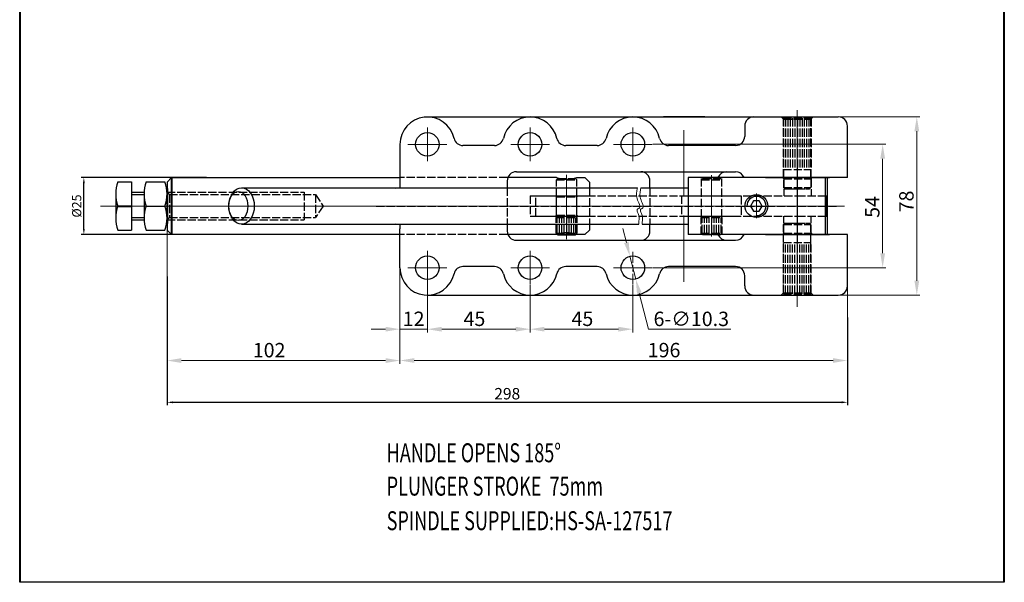
# Model space of a CAD drawing. Units: millimetres. Extents: x 11676 to 12107, y 537 to 1122.
# Drawn here: x 11676 to 12107, y 537 to 783 of the extents above; entities that cross this region are included whole.
import ezdxf

# ---------------------------------------------------------------- set-up
doc = ezdxf.new("R2010")
doc.units = ezdxf.units.MM
for name, pattern in [('ACAD_ISO02W100', [15, 12, -3]), ('CENTER', [50.8, 31.75, -6.35, 6.35, -6.35]), ('PHANTOM2', [31.75, 15.875, -3.175, 3.175, -3.175, 3.175, -3.175])]:
    doc.linetypes.add(name, pattern=pattern)
for name, color, linetype, lineweight in [('1L', 7, 'Continuous', 40), ('3L', 6, 'CENTER', 13), ('5L', 1, 'Continuous', 13), ('6L', 13, 'PHANTOM2', 9)]:
    doc.layers.add(name, color=color, linetype=linetype, lineweight=lineweight)
doc.layers.add('2L', color=2, linetype='Continuous')
doc.layers.add('4L', color=5, linetype='ACAD_ISO02W100')
doc.layers.add('9L', color=5, linetype='ACAD_ISO02W100', plot=False)
doc.styles.add('ROMANS', font='ROMANS', dxfattribs={"width": 0.7})
doc.dimstyles.new('1', dxfattribs={"dimscale": 14, "dimtxt": 0.18, "dimasz": 0.14, "dimexe": 0.1, "dimexo": 0.014, "dimgap": 0.02, "dimtad": 1, "dimtoh": 1, "dimdsep": 46, "dimtxsty": 'Standard', "dimcen": 0.6, "dimclrd": 256, "dimclre": 256, "dimclrt": 3, "dimadec": 1, "dimazin": 2, "dimtfac": 1, "dimtmove": 0, "dimatfit": 1, "dimfxl": 1, "dimtolj": 1, "dimtzin": 0, "dimlwd": 20, "dimlwe": 20, "dimarcsym": 0})
doc.dimstyles.new('ISO-25', dxfattribs={"dimtxt": 2.5, "dimasz": 2.5, "dimexe": 1.25, "dimexo": 0.625, "dimtad": 1, "dimtxsty": 'Standard', "dimcen": 2.5, "dimadec": 0, "dimazin": 0, "dimtfac": 1, "dimtmove": 0, "dimatfit": 3, "dimfxl": 1, "dimarcsym": 0})

# ---------------------------------------------------------------- blocks, each defined once
blk = doc.blocks.new('*D7')
at = {"layer": '5L', "lineweight": 20}
for p, q in [((11842.78, 674.62), (11842.78, 632.8)), ((12038.78, 674.62), (12038.78, 632.8)), ((11849.08, 634.2), (12032.48, 634.2))]:
    blk.add_line(p, q, dxfattribs=at)
at = {"layer": '5L'}
for points in [[(11849.08, 635.25), (11849.08, 633.15), (11842.78, 634.2)], [(12032.48, 635.25), (12032.48, 633.15), (12038.78, 634.2)]]:
    blk.add_solid(points, dxfattribs=at)
at = {"layer": 'Defpoints', "color": 0}
for p in [(11842.78, 674.82), (12038.78, 674.82), (12038.78, 634.2)]:
    blk.add_point(p, dxfattribs=at)
at = {"layer": '5L', "color": 3, "insert": (11958.46, 638.75), "char_height": 6.3, "attachment_point": 5}
blk.add_mtext('\\A1;196', dxfattribs=at)
blk = doc.blocks.new('*D8')
at = {"layer": '5L', "lineweight": 20}
for p, q in [((11899.78, 667.22), (11899.78, 646.5)), ((11944.78, 667.22), (11944.78, 646.5)), ((11906.08, 647.9), (11938.48, 647.9))]:
    blk.add_line(p, q, dxfattribs=at)
at = {"layer": '5L'}
for points in [[(11906.08, 648.95), (11906.08, 646.85), (11899.78, 647.9)], [(11938.48, 648.95), (11938.48, 646.85), (11944.78, 647.9)]]:
    blk.add_solid(points, dxfattribs=at)
at = {"layer": 'Defpoints', "color": 0}
for p in [(11899.78, 667.42), (11944.78, 667.42), (11944.78, 647.9)]:
    blk.add_point(p, dxfattribs=at)
at = {"layer": '5L', "color": 3, "insert": (11922.69, 652.45), "char_height": 6.3, "attachment_point": 5}
blk.add_mtext('\\A1;45', dxfattribs=at)
blk = doc.blocks.new('*D9')
at = {"layer": '5L', "lineweight": 20}
for p, q in [((11854.78, 669.47), (11854.78, 646.5)), ((11899.78, 667.22), (11899.78, 646.5)), ((11861.08, 647.9), (11893.48, 647.9))]:
    blk.add_line(p, q, dxfattribs=at)
at = {"layer": '5L'}
for points in [[(11861.08, 648.95), (11861.08, 646.85), (11854.78, 647.9)], [(11893.48, 648.95), (11893.48, 646.85), (11899.78, 647.9)]]:
    blk.add_solid(points, dxfattribs=at)
at = {"layer": 'Defpoints', "color": 0}
for p in [(11854.78, 669.67), (11899.78, 667.42), (11899.78, 647.9)]:
    blk.add_point(p, dxfattribs=at)
at = {"layer": '5L', "color": 3, "insert": (11875.4, 652.45), "char_height": 6.3, "attachment_point": 5}
blk.add_mtext('\\A1;45', dxfattribs=at)
blk = doc.blocks.new('*D10')
at = {"layer": '5L', "lineweight": 20}
for p, q in [((11842.78, 683.12), (11842.78, 646.5)), ((11854.78, 667.22), (11854.78, 646.5)), ((11836.48, 647.9), (11830.18, 647.9)), ((11842.78, 647.9), (11854.78, 647.9)), ((11861.08, 647.9), (11867.38, 647.9))]:
    blk.add_line(p, q, dxfattribs=at)
at = {"layer": '5L'}
for points in [[(11836.48, 648.95), (11836.48, 646.85), (11842.78, 647.9)], [(11861.08, 648.95), (11861.08, 646.85), (11854.78, 647.9)]]:
    blk.add_solid(points, dxfattribs=at)
at = {"layer": 'Defpoints', "color": 0}
for p in [(11842.78, 683.32), (11854.78, 667.42), (11854.78, 647.9)]:
    blk.add_point(p, dxfattribs=at)
at = {"layer": '5L', "color": 3, "insert": (11848.78, 652.45), "char_height": 6.3, "attachment_point": 5}
blk.add_mtext('\\A1;12', dxfattribs=at)
blk = doc.blocks.new('*D11')
at = {"layer": '5L', "lineweight": 20}
for p, q in [((12029.48, 740.82), (12070.55, 740.82)), ((12069.15, 734.52), (12069.15, 669.12)), ((12029.48, 662.82), (12070.55, 662.82))]:
    blk.add_line(p, q, dxfattribs=at)
at = {"layer": '5L'}
for points in [[(12068.1, 734.52), (12070.2, 734.52), (12069.15, 740.82)], [(12068.1, 669.12), (12070.2, 669.12), (12069.15, 662.82)]]:
    blk.add_solid(points, dxfattribs=at)
at = {"layer": 'Defpoints', "color": 0}
for p in [(12029.28, 740.82), (12029.28, 662.82), (12069.15, 662.82)]:
    blk.add_point(p, dxfattribs=at)
at = {"layer": '5L', "color": 3, "insert": (12064.6, 703.82), "char_height": 6.3, "attachment_point": 5, "rotation": 90}
blk.add_mtext('\\A1;78', dxfattribs=at)
blk = doc.blocks.new('*D12')
at = {"layer": '5L', "lineweight": 20}
for p, q in [((11953.47, 728.82), (12055.6, 728.82)), ((12054.2, 722.52), (12054.2, 681.12)), ((11953.47, 674.82), (12055.6, 674.82))]:
    blk.add_line(p, q, dxfattribs=at)
at = {"layer": '5L'}
for points in [[(12053.15, 722.52), (12055.25, 722.52), (12054.2, 728.82)], [(12053.15, 681.12), (12055.25, 681.12), (12054.2, 674.82)]]:
    blk.add_solid(points, dxfattribs=at)
at = {"layer": 'Defpoints', "color": 0}
for p in [(11953.27, 728.82), (11953.27, 674.82), (12054.2, 674.82)]:
    blk.add_point(p, dxfattribs=at)
at = {"layer": '5L', "color": 3, "insert": (12049.65, 701.42), "char_height": 6.3, "attachment_point": 5, "rotation": 90}
blk.add_mtext('\\A1;54', dxfattribs=at)
blk = doc.blocks.new('*D13')
at = {"layer": '5L', "lineweight": 20}
for p, q in [((11941.95, 685.91), (11940.4, 692.02)), ((11943.51, 679.81), (11946.06, 669.83)), ((11947.61, 663.72), (11951.66, 647.87)), ((11951.66, 647.87), (11987.71, 647.87))]:
    blk.add_line(p, q, dxfattribs=at)
at = {"layer": '5L'}
for points in [[(11942.97, 686.17), (11940.94, 685.65), (11943.51, 679.81)], [(11948.63, 663.98), (11946.59, 663.46), (11946.06, 669.83)]]:
    blk.add_solid(points, dxfattribs=at)
at = {"layer": 'Defpoints', "color": 0}
for p in [(11943.51, 679.81), (11946.06, 669.83)]:
    blk.add_point(p, dxfattribs=at)
at = {"layer": '5L', "color": 3, "insert": (11970.38, 652.42), "char_height": 6.3, "attachment_point": 5}
blk.add_mtext('\\A1;6-∅10.3', dxfattribs=at)
blk = doc.blocks.new('*D3')
at = {"layer": '5L', "lineweight": 20}
for p, q in [((11740.78, 691.12), (11740.78, 632.78)), ((11842.78, 682.92), (11842.78, 632.78)), ((11747.08, 634.18), (11836.48, 634.18))]:
    blk.add_line(p, q, dxfattribs=at)
at = {"layer": '5L'}
for points in [[(11747.08, 635.23), (11747.08, 633.13), (11740.78, 634.18)], [(11836.48, 635.23), (11836.48, 633.13), (11842.78, 634.18)]]:
    blk.add_solid(points, dxfattribs=at)
at = {"layer": 'Defpoints', "color": 0}
for p in [(11740.78, 691.32), (11842.78, 683.12), (11842.78, 634.18)]:
    blk.add_point(p, dxfattribs=at)
at = {"layer": '5L', "color": 3, "insert": (11785.49, 638.73), "char_height": 6.3, "attachment_point": 5}
blk.add_mtext('\\A1;102', dxfattribs=at)
blk = doc.blocks.new('*D14')
at = {"color": 1, "lineweight": -2}
for p, q in [((11758.06, 714.32), (11703.1, 714.32)), ((11704.35, 691.82), (11704.35, 711.82)), ((11758.06, 689.32), (11703.1, 689.32))]:
    blk.add_line(p, q, dxfattribs=at)
at = {"color": 1}
for points in [[(11703.94, 711.82), (11704.77, 711.82), (11704.35, 714.32)], [(11703.94, 691.82), (11704.77, 691.82), (11704.35, 689.32)]]:
    blk.add_solid(points, dxfattribs=at)
at = {"layer": 'Defpoints', "color": 0}
for p in [(11704.35, 714.32), (11758.68, 714.32), (11758.68, 689.32)]:
    blk.add_point(p, dxfattribs=at)
at = {"color": 3, "insert": (11701.73, 701.82), "char_height": 4, "attachment_point": 5, "rotation": 90}
blk.add_mtext('%%C25', dxfattribs=at)
blk = doc.blocks.new('*D15')
at = {"color": 1, "lineweight": -2}
for p, q in [((11740.78, 670.98), (11740.78, 614.65)), ((12038.78, 653.09), (12038.78, 614.65)), ((11743.28, 615.9), (12036.28, 615.9))]:
    blk.add_line(p, q, dxfattribs=at)
at = {"color": 1}
for points in [[(11743.28, 616.31), (11743.28, 615.48), (11740.78, 615.9)], [(12036.28, 616.31), (12036.28, 615.48), (12038.78, 615.9)]]:
    blk.add_solid(points, dxfattribs=at)
at = {"layer": 'Defpoints', "color": 0}
for p in [(11740.78, 671.61), (12038.78, 653.71), (12038.78, 615.9)]:
    blk.add_point(p, dxfattribs=at)
at = {"color": 3, "insert": (11889.78, 619.02), "char_height": 5, "attachment_point": 5}
blk.add_mtext('298', dxfattribs=at)

msp = doc.modelspace()

# ---------------------------------------------------------------- linework, layer by layer
for p, q in [((11854.766, 740.816), (12009.783, 740.816)), ((11976.283, 740.816), (11958.283, 740.816)), ((12009.783, 740.816), (12023.783, 740.816)), ((12023.783, 740.816), (12034.783, 740.816)), ((11993.783, 736.816), (11993.783, 732.316)), ((12038.783, 714.316), (12038.783, 736.816)), ((11842.783, 728.816), (11842.783, 709.816)), ((11884.17, 728.316), (11870.395, 728.316)), ((11929.17, 728.316), (11915.395, 728.316)), ((11989.783, 728.316), (11960.395, 728.316)), ((11893.783, 716.816), (11989.783, 716.816)), ((11719.155, 712.416), (11725.28, 712.416)), ((11725.28, 712.416), (11725.28, 691.216)), ((11731.653, 712.416), (11739.859, 712.416)), ((11740.783, 712.316), (11742.783, 714.316)), ((11740.783, 712.316), (11740.783, 691.316)), ((11742.783, 714.316), (11842.783, 714.316)), ((11911.283, 714.316), (11889.783, 714.316)), ((11889.783, 712.816), (11889.783, 709.816)), ((11920.283, 714.316), (11923.783, 714.316)), ((11923.783, 714.316), (11925.783, 712.316)), ((11923.783, 714.316), (11925.783, 712.316)), ((11925.783, 712.316), (11925.783, 709.816)), ((11952.283, 709.816), (11952.283, 712.816)), ((11968.987, 714.316), (11968.987, 689.316)), ((11993.491, 714.316), (11968.987, 714.316)), ((12038.783, 714.316), (11993.491, 714.316)), ((12002.883, 714.266), (12030.883, 714.266)), ((12016.783, 711.896), (12016.783, 692.161)), ((12028.978, 714.316), (12028.978, 689.316)), ((12029.921, 714.316), (12029.921, 689.316)), ((11725.28, 707.816), (11730.734, 707.816)), ((11730.734, 707.816), (11730.734, 695.816)), ((11773.427, 709.816), (11946.785, 709.816)), ((11948.281, 709.816), (11968.987, 709.816)), ((11718.285, 707.116), (11718.285, 696.516)), ((12029.554, 706.316), (12029.554, 697.316)), ((12029.554, 706.316), (12029.921, 706.316)), ((11731.653, 701.816), (11739.859, 701.816)), ((11725.28, 695.816), (11730.734, 695.816)), ((12029.554, 697.316), (12029.921, 697.316)), ((11719.155, 691.216), (11725.28, 691.216)), ((11731.653, 691.216), (11739.859, 691.216)), ((11740.783, 691.316), (11742.783, 689.316)), ((11773.427, 693.816), (11947.391, 693.816)), ((11842.783, 693.816), (11842.783, 691.816)), ((11842.783, 674.816), (11842.783, 691.816)), ((11889.783, 693.816), (11889.783, 690.816)), ((11925.783, 691.316), (11923.783, 689.316)), ((11925.783, 691.316), (11923.783, 689.316)), ((11925.783, 693.816), (11925.783, 691.316)), ((11948.883, 693.816), (11949.062, 693.816)), ((11949.062, 693.816), (11968.987, 693.816)), ((11952.283, 690.816), (11952.283, 693.816)), ((11842.783, 689.316), (11742.783, 689.316)), ((11911.283, 689.316), (11889.783, 689.316)), ((11893.783, 686.816), (11989.783, 686.816)), ((11923.783, 689.316), (11920.283, 689.316)), ((11993.491, 689.316), (11968.987, 689.316)), ((12038.783, 689.316), (11993.491, 689.316)), ((12002.883, 689.366), (12030.883, 689.366)), ((12038.783, 666.816), (12038.783, 689.316)), ((11884.17, 675.316), (11870.395, 675.316)), ((11929.17, 675.316), (11915.395, 675.316)), ((11989.783, 675.316), (11960.395, 675.316)), ((11993.783, 666.816), (11993.783, 671.316)), ((11854.783, 662.816), (11997.783, 662.816)), ((11997.783, 662.816), (12009.783, 662.816)), ((12009.783, 662.816), (12023.783, 662.816)), ((12023.783, 662.816), (12034.783, 662.816)), ((12107.476, 537.118), (11676.243, 537.118))]:
    msp.add_line(p, q)
msp.add_lwpolyline([(12001.455, 701.816), (12000.184, 704.017), (11997.642, 704.017), (11996.371, 701.816), (11997.642, 699.614), (12000.184, 699.614)], close=True)
for centre, radius in [((11854.783, 728.816), 5.15), ((11899.783, 728.816), 5.15), ((11944.783, 728.816), 5.15), ((11998.913, 701.816), 5), ((11854.783, 674.816), 5.15), ((11899.783, 674.816), 5.15), ((11944.783, 674.816), 5.15)]:
    msp.add_circle(centre, radius)
for centre, radius, start, end in [((11854.783, 728.816), 12, 12.63557, 180), ((11899.783, 728.816), 12, 12.63557, 167.36443), ((11944.783, 728.816), 12, 12.63557, 167.36443), ((11997.783, 736.816), 4, 90, 180), ((12034.783, 736.816), 4, 0, 89.99999), ((11870.395, 732.316), 4, 192.63557, 270), ((11884.17, 732.316), 4, 270, 347.36443), ((11915.395, 732.316), 4, 192.63557, 270), ((11929.17, 732.316), 4, 270, 347.36443), ((11960.395, 732.316), 4, 192.63557, 270), ((11989.783, 732.316), 4, 270, 0), ((11893.783, 712.816), 4, 89.99997, 180), ((11948.283, 712.816), 4, 0, 89.99997), ((11985.783, 712.816), 4, 89.99997, 157.97499), ((11989.783, 712.816), 4, 22.02514, 89.99997), ((11734.032, 707.116), 15.746, 160.33112, 199.66888), ((11746.481, 707.116), 15.746, 160.33112, 199.66888), ((11725.032, 707.116), 15.746, 340.33112, 19.66888), ((11915.783, 725.977), 12.5, 248.89963, 291.10037), ((11734.032, 696.516), 15.746, 160.33112, 199.66888), ((11746.481, 696.516), 15.746, 160.33112, 199.66888), ((11725.032, 696.516), 15.746, 340.33112, 19.66888), ((11893.783, 690.816), 4, 180, 270.00003), ((11915.783, 677.654), 12.5, 68.89963, 111.10037), ((11948.283, 690.816), 4, 270.00003, 0), ((11985.783, 690.816), 4, 202.0252, 270.00003), ((11989.783, 690.816), 4, 270.00003, 337.97486), ((11854.783, 674.816), 12, 180, 347.36443), ((11870.395, 671.316), 4, 90, 167.36443), ((11884.17, 671.316), 4, 12.63557, 90), ((11915.395, 671.316), 4, 90, 167.36443), ((11929.17, 671.316), 4, 12.63557, 90), ((11960.395, 671.316), 4, 90, 167.36443), ((11989.783, 671.316), 4, 0, 90), ((11899.783, 674.816), 12, 192.63557, 347.36443), ((11944.783, 674.816), 12, 192.63557, 347.36443), ((11997.783, 666.816), 4, 180, 270), ((12034.783, 666.816), 4, 270, 0)]:
    msp.add_arc(centre, radius, start, end)
msp.add_ellipse((11771.988, 701.816), major_axis=(0, 6.389), ratio=0.6523632, start_param=-1.5707963, end_param=4.712389)
msp.add_ellipse((11773.427, 701.816), major_axis=(0, 8), ratio=0.6946584)
at = {"layer": '1L', "linetype": 'ByBlock'}
for p, q in [((11676.43, 1122.169), (11676.243, 537.118)), ((12107.476, 537.118), (12107.476, 1122.169))]:
    msp.add_line(p, q, dxfattribs=at)
at = {"layer": '1L', "ltscale": 0.3}
for p, q in [((11742.783, 714.316), (11742.783, 689.316)), ((11740.789, 709.516), (11740.789, 694.116)), ((11719.204, 701.816), (11725.28, 701.816)), ((11911.833, 689.316), (11919.733, 689.316))]:
    msp.add_line(p, q, dxfattribs=at)
at = {"layer": '2L'}
for p, q in [((11740.783, 712.416), (11740.783, 691.216)), ((11725.28, 706.816), (11730.734, 706.816)), ((11719.204, 701.816), (11725.28, 701.816)), ((11725.28, 696.816), (11730.734, 696.816))]:
    msp.add_line(p, q, dxfattribs=at)
at = {"layer": '2L', "ltscale": 0.3}
msp.add_arc((11998.913, 701.816), 4.2, 270, 180, dxfattribs=at)
at = {"layer": '3L', "ltscale": 4}
for p, q in [((12016.783, 743.816), (12016.783, 706.978)), ((11979.272, 715.281), (11979.272, 688.447)), ((11915.783, 709.931), (11915.783, 693.701)), ((12016.783, 659.816), (12016.783, 696.654))]:
    msp.add_line(p, q, dxfattribs=at)
at = {"layer": '3L', "linetype": 'CENTER', "ltscale": 6}
for p, q in [((12016.783, 657.738), (12016.783, 743.443)), ((11854.783, 736.213), (11854.783, 721.418)), ((11899.783, 736.213), (11899.783, 721.418)), ((11944.783, 736.213), (11944.783, 721.418)), ((11967.083, 735.016), (11967.083, 706.016)), ((11846.293, 728.816), (11863.273, 728.816)), ((11891.293, 728.816), (11908.273, 728.816)), ((11936.293, 728.816), (11953.273, 728.816)), ((12016.883, 718.711), (12016.883, 685.344)), ((11915.783, 715.529), (11915.783, 687.339)), ((11711.576, 701.816), (11926.916, 701.816)), ((12037.503, 701.816), (11839.914, 701.816)), ((11967.083, 668.616), (11967.083, 697.616)), ((11854.783, 667.418), (11854.783, 682.213)), ((11899.783, 667.418), (11899.783, 682.213)), ((11846.293, 674.816), (11863.273, 674.816)), ((11891.293, 674.816), (11908.273, 674.816)), ((11936.293, 674.816), (11953.273, 674.816))]:
    msp.add_line(p, q, dxfattribs=at)
at = {"layer": '4L', "ltscale": 0.3}
for p, q in [((12010.783, 739.816), (12009.783, 740.816)), ((12011.333, 740.816), (12010.733, 740.216)), ((12010.733, 740.216), (12010.733, 717.816)), ((12010.733, 740.216), (12022.833, 740.216)), ((12010.783, 739.816), (12022.783, 739.816)), ((12010.783, 714.316), (12010.783, 739.816)), ((12011.333, 740.816), (12022.233, 740.816)), ((12011.683, 740.216), (12011.683, 717.816)), ((12012.683, 740.216), (12012.683, 717.816)), ((12013.683, 740.216), (12013.683, 717.816)), ((12014.683, 740.216), (12014.683, 717.816)), ((12015.683, 740.216), (12015.683, 717.816)), ((12016.883, 740.216), (12016.883, 717.816)), ((12017.883, 740.216), (12017.883, 717.816)), ((12018.883, 740.216), (12018.883, 717.816)), ((12019.883, 740.216), (12019.883, 717.816)), ((12020.883, 740.216), (12020.883, 717.816)), ((12021.883, 740.216), (12021.883, 717.816)), ((12022.233, 740.816), (12022.833, 740.216)), ((12022.783, 739.816), (12023.783, 740.816)), ((12022.783, 714.316), (12022.783, 739.816)), ((12022.833, 740.216), (12022.833, 717.816)), ((12010.733, 717.816), (12022.833, 717.816)), ((12010.808, 717.816), (12010.808, 709.916)), ((12022.758, 717.816), (12022.758, 709.916)), ((11889.783, 714.316), (11842.783, 714.316)), ((11911.308, 713.216), (11911.908, 713.816)), ((11911.308, 696.816), (11911.308, 713.216)), ((11911.308, 713.216), (11920.258, 713.216)), ((11911.908, 713.816), (11919.658, 713.816)), ((11912.383, 713.816), (11919.183, 713.816)), ((11920.258, 713.216), (11919.658, 713.816)), ((11920.258, 696.816), (11920.258, 713.216)), ((12010.883, 713.766), (12010.383, 714.266)), ((12010.883, 713.766), (12022.883, 713.766)), ((12010.883, 713.766), (12010.883, 706.316)), ((12022.883, 713.766), (12023.383, 714.266)), ((12022.883, 713.766), (12022.883, 706.316)), ((11740.783, 707.816), (11800.783, 707.816)), ((11800.783, 707.816), (11800.783, 695.816)), ((11840.883, 709.316), (11840.883, 709.316)), ((11889.783, 709.816), (11889.783, 693.816)), ((11925.783, 709.816), (11925.783, 693.816)), ((11952.283, 709.816), (11952.283, 693.816)), ((12010.808, 709.916), (12011.408, 709.316)), ((12010.808, 709.916), (12022.758, 709.916)), ((12011.408, 709.316), (12022.158, 709.316)), ((12013.383, 709.316), (12020.183, 709.316)), ((12022.758, 709.916), (12022.158, 709.316)), ((11741.783, 706.816), (11805.783, 706.816)), ((11805.783, 706.816), (11809.207, 701.816)), ((11805.783, 706.816), (11805.783, 696.816)), ((11899.783, 706.316), (11899.783, 697.316)), ((11899.783, 706.316), (11925.783, 706.316)), ((11902.283, 697.316), (11902.283, 706.316)), ((11902.283, 706.316), (11992.283, 706.316)), ((11911.383, 705.816), (11910.883, 706.316)), ((11911.383, 697.816), (11911.383, 705.816)), ((11911.383, 705.816), (11920.183, 705.816)), ((11920.183, 705.816), (11920.683, 706.316)), ((11920.183, 697.816), (11920.183, 705.816)), ((11966.066, 706.316), (12016.783, 706.316)), ((11966.066, 706.316), (11966.066, 697.316)), ((11992.283, 706.316), (11992.283, 697.316)), ((11992.283, 706.116), (11992.283, 697.516)), ((12016.783, 706.316), (12029.554, 706.316)), ((11809.207, 701.816), (11805.783, 696.816)), ((11832.423, 701.816), (12034.598, 701.816)), ((11740.783, 695.816), (11800.783, 695.816)), ((11741.783, 696.816), (11805.783, 696.816)), ((11840.883, 694.316), (11840.883, 694.316)), ((11899.783, 697.316), (11925.783, 697.316)), ((11902.283, 697.316), (11992.283, 697.316)), ((11911.383, 697.816), (11910.883, 697.316)), ((11911.233, 689.916), (11911.233, 696.816)), ((11911.233, 696.816), (11920.333, 696.816)), ((11911.383, 697.816), (11920.183, 697.816)), ((11911.683, 689.916), (11911.683, 696.816)), ((11912.683, 689.916), (11912.683, 696.816)), ((11913.683, 689.916), (11913.683, 696.816)), ((11914.683, 689.916), (11914.683, 696.816)), ((11915.883, 689.916), (11915.883, 696.816)), ((11916.883, 689.916), (11916.883, 696.816)), ((11917.883, 689.916), (11917.883, 696.816)), ((11918.883, 689.916), (11918.883, 696.816)), ((11919.883, 689.916), (11919.883, 696.816)), ((11920.183, 697.816), (11920.683, 697.316)), ((11920.333, 689.916), (11920.333, 696.816)), ((11966.066, 697.316), (12016.783, 697.316)), ((12010.808, 693.716), (12011.408, 694.316)), ((12010.883, 689.866), (12010.883, 697.316)), ((12011.408, 694.316), (12022.158, 694.316)), ((12013.383, 694.316), (12020.183, 694.316)), ((12016.783, 697.316), (12029.554, 697.316)), ((12022.758, 693.716), (12022.158, 694.316)), ((12022.883, 689.866), (12022.883, 697.316)), ((12010.808, 693.716), (12022.758, 693.716)), ((12010.808, 685.816), (12010.808, 693.716)), ((12022.758, 685.816), (12022.758, 693.716)), ((11889.783, 689.316), (11842.783, 689.316)), ((11911.833, 689.316), (11911.233, 689.916)), ((11911.233, 689.916), (11920.333, 689.916)), ((11919.733, 689.316), (11920.333, 689.916)), ((12010.883, 689.866), (12010.383, 689.366)), ((12010.733, 663.416), (12010.733, 685.816)), ((12010.733, 685.816), (12022.833, 685.816)), ((12010.783, 663.816), (12010.783, 689.316)), ((12010.883, 689.866), (12022.883, 689.866)), ((12011.683, 663.416), (12011.683, 685.816)), ((12012.683, 663.416), (12012.683, 685.816)), ((12013.683, 663.416), (12013.683, 685.816)), ((12014.683, 663.416), (12014.683, 685.816)), ((12015.683, 663.416), (12015.683, 685.816)), ((12016.883, 663.416), (12016.883, 685.816)), ((12017.883, 663.416), (12017.883, 685.816)), ((12018.883, 663.416), (12018.883, 685.816)), ((12019.883, 663.416), (12019.883, 685.816)), ((12020.883, 663.416), (12020.883, 685.816)), ((12021.883, 663.416), (12021.883, 685.816)), ((12022.783, 663.816), (12022.783, 689.316)), ((12022.833, 663.416), (12022.833, 685.816)), ((12022.883, 689.866), (12023.383, 689.366)), ((12009.783, 662.816), (12010.783, 663.816)), ((12011.333, 662.816), (12010.733, 663.416)), ((12010.733, 663.416), (12022.833, 663.416)), ((12010.783, 663.816), (12022.783, 663.816)), ((12011.333, 662.816), (12022.233, 662.816)), ((12022.233, 662.816), (12022.833, 663.416)), ((12023.783, 662.816), (12022.783, 663.816))]:
    msp.add_line(p, q, dxfattribs=at)
at = {"layer": '5L'}
for p, q in [((11998.913, 696.438), (11998.913, 707.282)), ((11996.113, 701.816), (12001.713, 701.816))]:
    msp.add_line(p, q, dxfattribs=at)
at = {"layer": '5L', "ltscale": 0.3}
for points, knots in [([(11946.785, 709.816), (11946.635, 709.053), (11946.351, 707.467), (11946.319, 704.615), (11948.893, 701.028), (11946.517, 700.443), (11946.737, 699.229), (11947.413, 698.009), (11947.656, 696.299), (11947.35, 694.881), (11947.378, 694.154), (11947.391, 693.816)], [0.7414548, 0.7414548, 0.7414548, 0.7414548, 3.0367911, 5.5526547, 9.9604009, 10.6949347, 11.4699347, 13.0039243, 15.1754441, 16.3365336, 17.3485392, 17.3485392, 17.3485392, 17.3485392]), ([(11948.281, 709.816), (11948.131, 709.053), (11947.848, 707.467), (11947.815, 704.615), (11950.39, 701.029), (11948.014, 700.443), (11948.234, 699.229), (11948.91, 698.01), (11949.152, 696.299), (11948.855, 694.922), (11948.872, 694.237), (11948.883, 693.816)], [0.7415842, 0.7415842, 0.7415842, 0.7415842, 3.0367911, 5.5526547, 9.9604009, 10.6949347, 11.4699347, 13.0039243, 15.1754441, 16.3365336, 17.2246822, 17.2246822, 17.2246822, 17.2246822])]:
    msp.add_open_spline(points, degree=3, knots=knots, dxfattribs=at)
at = {"layer": '6L', "ltscale": 0.3}
msp.add_line((11944.783, 667.418), (11944.783, 682.213), dxfattribs=at)
at = {"layer": '9L', "ltscale": 0.3}
for p, q in [((11974.822, 696.816), (11974.822, 714.316)), ((11974.822, 713.216), (11975.422, 713.816)), ((11974.822, 713.216), (11983.772, 713.216)), ((11975.422, 713.816), (11983.172, 713.816)), ((11975.897, 713.816), (11982.697, 713.816)), ((11983.772, 713.216), (11983.172, 713.816)), ((11983.772, 696.816), (11983.772, 714.316)), ((11740.783, 707.816), (11741.783, 706.816)), ((11741.783, 706.816), (11741.783, 696.816)), ((11741.783, 696.816), (11740.783, 695.816)), ((11974.747, 696.816), (11983.847, 696.816)), ((11974.747, 689.316), (11974.747, 696.816)), ((11975.197, 689.916), (11975.197, 696.816)), ((11976.197, 689.916), (11976.197, 696.816)), ((11977.197, 689.916), (11977.197, 696.816)), ((11978.197, 689.916), (11978.197, 696.816)), ((11979.397, 689.916), (11979.397, 696.816)), ((11980.397, 689.916), (11980.397, 696.816)), ((11981.397, 689.916), (11981.397, 696.816)), ((11982.397, 689.916), (11982.397, 696.816)), ((11983.397, 689.916), (11983.397, 696.816)), ((11983.847, 689.316), (11983.847, 696.816)), ((11974.747, 689.916), (11983.847, 689.916)), ((11975.347, 689.316), (11974.747, 689.916)), ((11975.347, 689.316), (11983.247, 689.316)), ((11983.247, 689.316), (11983.847, 689.916))]:
    msp.add_line(p, q, dxfattribs=at)

# ---------------------------------------------------------------- texts
at = {"layer": '1L', "style": 'ROMANS', "width": 0.7}
for s, p in [('HANDLE OPENS 185%%D', (11836.969, 589.669)), ('PLUNGER STROKE  75mm', (11836.969, 575.054)), ('SPINDLE SUPPLIED:HS-SA-127517', (11836.969, 559.931))]:
    msp.add_text(s, height=8.2875, dxfattribs=at).set_placement(p)

# ---------------------------------------------------------------- dimensions: what is measured, and where the dimension line sits
dim = msp.add_linear_dim(base=(11704.354, 714.316), p1=(11758.681, 689.316), p2=(11758.681, 714.316), angle=90, text='%%C25', dimstyle='ISO-25', override={"dimtxt": 4, "dimclrd": 1, "dimclre": 1, "dimclrt": 3})
dim.commit()
dim.dimension.update_dxf_attribs({"geometry": '*D14', "text_midpoint": (11701.729, 701.816)})
dim = msp.add_linear_dim(base=(12038.783, 615.897), p1=(11740.783, 671.608), p2=(12038.783, 653.711), dimstyle='ISO-25', override={"dimtxt": 5, "dimclrd": 1, "dimclre": 1, "dimclrt": 3})
dim.commit()
dim.dimension.update_dxf_attribs({"geometry": '*D15', "text_midpoint": (11889.783, 619.022)})
at = {"layer": '5L', "ltscale": 0.3}
for base, p1, p2, picture, middle in [((12069.154, 662.816), (12029.283, 740.816), (12029.283, 662.816), '*D11', (12069.154, 703.818)), ((12054.198, 674.816), (11953.273, 728.816), (11953.273, 674.816), '*D12', (12054.198, 701.417))]:
    dim = msp.add_linear_dim(base=base, p1=p1, p2=p2, angle=90, dimstyle='1', override={"dimtxt": 0.45, "dimasz": 0.45, "dimgap": 0.1}, dxfattribs=at)
    dim.commit()
    dim.dimension.update_dxf_attribs({"geometry": picture, "text_midpoint": middle, "dimtype": 128})
for base, p1, p2, picture, middle in [((11842.783, 634.185), (11740.783, 691.316), (11842.783, 683.12), '*D3', (11785.493, 634.185)), ((11854.783, 647.9), (11842.783, 683.316), (11854.783, 667.418), '*D10', (11848.783, 647.9)), ((12038.783, 634.203), (11842.783, 674.816), (12038.783, 674.816), '*D7', (11958.463, 634.203)), ((11899.783, 647.9), (11854.783, 669.666), (11899.783, 667.418), '*D9', (11875.399, 647.9)), ((11944.783, 647.9), (11899.783, 667.418), (11944.783, 667.418), '*D8', (11922.691, 647.9))]:
    dim = msp.add_linear_dim(base=base, p1=p1, p2=p2, dimstyle='1', override={"dimtxt": 0.45, "dimasz": 0.45, "dimgap": 0.1}, dxfattribs=at)
    dim.commit()
    dim.dimension.update_dxf_attribs({"geometry": picture, "text_midpoint": middle, "dimtype": 128})
dim = msp.add_diameter_dim_2p(p1=(11943.51, 679.806), p2=(11946.055, 669.825), text='6-<>', dimstyle='1', override={"dimtxt": 0.45, "dimasz": 0.45, "dimgap": 0.1}, dxfattribs=at)
dim.commit()
dim.dimension.update_dxf_attribs({"geometry": '*D13', "text_midpoint": (11970.38, 647.866), "dimtype": 131})

doc.saveas('drawing.dxf')
